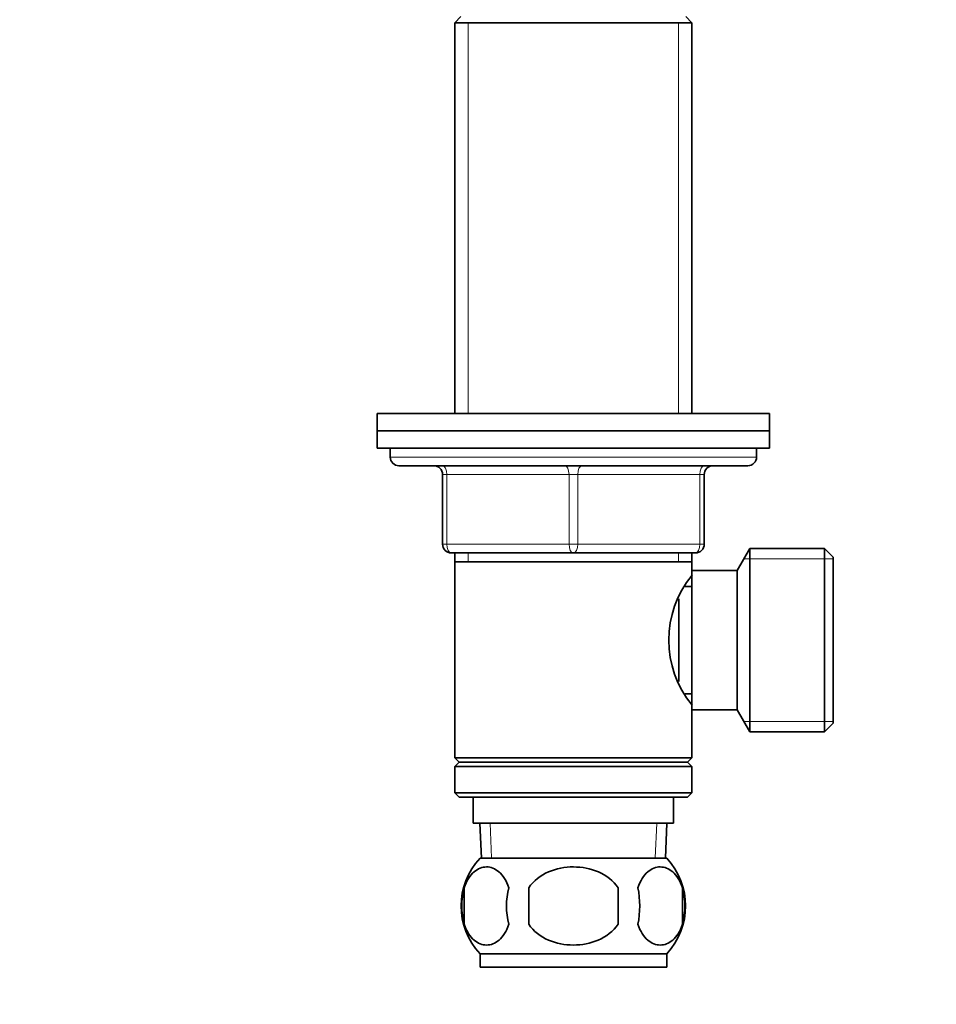
# Model space of a CAD drawing. Units: millimetres. Extents: x -159 to 1023, y 0 to 1164.
# Drawn here: x 347 to 452, y 556 to 669 of the extents above; entities that cross this region are included whole.
import ezdxf
from ezdxf import colors
from ezdxf.entities.mleader import LeaderData, LeaderLine
from ezdxf.math import Vec2, Vec3

# ---------------------------------------------------------------- set-up
doc = ezdxf.new("R2010")
doc.units = ezdxf.units.MM
doc.layers.add('DV1_Défaut', color=7, linetype='Continuous')
doc.layers.add('Défaut', color=7, linetype='Continuous')

# ---------------------------------------------------------------- blocks, each defined once
blk = doc.blocks.new('_DOT')
at = {"color": 0}
blk.add_line((0, 0), (-1, 0), dxfattribs=at)
at = {"color": 0, "const_width": 0.333}
blk.add_lwpolyline([(-0.1665, 0, 1), (0.1665, 0, 1)], format="xyb", close=True, dxfattribs=at)
blk = doc.blocks.new('SE')
at = {"layer": 'DV1_Défaut', "color": 7, "linetype": 'Continuous', "lineweight": 35}
for p, q in [((397.64, 669.15), (396.94, 668.45)), ((396.94, 668.45), (424.14, 668.45)), ((396.94, 668.45), (396.94, 623.65)), ((424.14, 668.45), (423.44, 669.15)), ((424.14, 623.65), (424.14, 668.45)), ((388.04, 623.65), (433.04, 623.65)), ((388.04, 623.65), (388.04, 621.65)), ((433.04, 621.65), (433.04, 623.65)), ((388.04, 621.65), (433.04, 621.65)), ((388.04, 621.65), (388.04, 619.65)), ((388.04, 621.65), (433.04, 621.65)), ((433.04, 619.65), (433.04, 621.65)), ((388.04, 619.65), (433.04, 619.65)), ((389.54, 619.65), (389.54, 618.65)), ((431.54, 618.65), (431.54, 619.65)), ((390.54, 617.65), (430.54, 617.65)), ((395.54, 608.65), (395.54, 616.65)), ((425.54, 616.65), (425.54, 608.65)), ((410.54, 607.65), (396.54, 607.65)), ((396.94, 607.65), (396.94, 606.65)), ((424.54, 607.65), (410.54, 607.65)), ((424.14, 606.65), (424.14, 607.65)), ((430.79, 608.15), (429.34, 605.65)), ((430.79, 608.15), (430.79, 587.15)), ((439.34, 608.15), (430.79, 608.15)), ((439.34, 608.15), (439.34, 587.15)), ((440.34, 607.15), (439.34, 608.15)), ((396.94, 606.65), (396.94, 584.15)), ((396.94, 606.65), (424.14, 606.65)), ((424.14, 605.11), (424.14, 606.65)), ((440.34, 588.15), (440.34, 607.15)), ((424.14, 605.65), (424.14, 589.65)), ((429.34, 605.65), (424.14, 605.65)), ((429.34, 605.65), (429.34, 589.65)), ((424.14, 603.8), (423.36, 603.8)), ((422.64, 602.39), (422.64, 592.9)), ((423.36, 591.5), (424.14, 591.5)), ((424.14, 584.15), (424.14, 590.19)), ((424.14, 589.65), (429.34, 589.65)), ((429.34, 589.65), (430.79, 587.15)), ((430.79, 587.15), (439.34, 587.15)), ((439.34, 587.15), (440.34, 588.15)), ((424.14, 584.15), (396.94, 584.15)), ((396.94, 584.15), (397.44, 583.65)), ((423.64, 583.65), (424.14, 584.15)), ((397.44, 583.65), (396.94, 583.15)), ((396.94, 583.15), (424.14, 583.15)), ((396.94, 583.15), (396.94, 580.15)), ((397.44, 583.65), (423.64, 583.65)), ((424.14, 583.15), (423.64, 583.65)), ((424.14, 580.15), (424.14, 583.15)), ((424.14, 580.15), (396.94, 580.15)), ((396.94, 580.15), (397.44, 579.65)), ((397.44, 579.65), (423.64, 579.65)), ((399.04, 579.65), (399.04, 576.65)), ((422.04, 576.65), (422.04, 579.65)), ((423.64, 579.65), (424.14, 580.15)), ((399.04, 576.65), (422.04, 576.65)), ((399.82, 576.65), (400, 572.65)), ((421.09, 572.65), (421.26, 576.65)), ((421.24, 572.65), (399.84, 572.65)), ((398.02, 569.27), (398.02, 565.07)), ((405.42, 565.07), (405.42, 569.27)), ((415.67, 569.27), (415.67, 565.07)), ((423.06, 569.27), (423.06, 565.07)), ((421.24, 561.69), (399.84, 561.69)), ((399.84, 561.69), (399.84, 560.15)), ((421.24, 560.15), (421.24, 561.69)), ((421.24, 560.15), (399.84, 560.15))]:
    blk.add_line(p, q, dxfattribs=at)
at = {"layer": 'DV1_Défaut', "color": 7, "linetype": 'Continuous', "lineweight": 18}
for p, q in [((398.48, 668.45), (398.48, 623.65)), ((422.6, 668.45), (422.6, 623.65)), ((431.54, 618.65), (389.54, 618.65)), ((395.54, 616.65), (396.04, 616.65)), ((396.04, 616.65), (396.04, 608.65)), ((410.04, 616.65), (396.04, 616.65)), ((410.04, 616.65), (411.04, 616.65)), ((410.04, 608.65), (410.04, 616.65)), ((425.04, 616.65), (411.04, 616.65)), ((411.04, 616.65), (411.04, 608.65)), ((425.54, 616.65), (425.04, 616.65)), ((425.04, 608.65), (425.04, 616.65)), ((395.54, 608.65), (396.04, 608.65)), ((396.04, 608.65), (410.04, 608.65)), ((410.04, 608.65), (411.04, 608.65)), ((411.04, 608.65), (425.04, 608.65)), ((425.04, 608.65), (425.54, 608.65)), ((398.48, 607.65), (398.48, 606.65)), ((422.6, 607.65), (422.6, 606.65)), ((440.34, 606.96), (430.1, 606.96)), ((440.34, 588.33), (430.1, 588.33)), ((401.16, 572.7), (400.99, 576.65)), ((419.93, 572.7), (420.1, 576.65))]:
    blk.add_line(p, q, dxfattribs=at)
at = {"layer": 'DV1_Défaut', "color": 7, "linetype": 'Continuous', "lineweight": 35}
for centre, radius, start, end in [((390.54, 618.65), 1, 180, 270), ((394.54, 616.65), 1, 0, 90), ((426.54, 616.65), 1, 90, 180), ((430.54, 618.65), 1, 270, 0), ((396.54, 608.65), 1, 180, 270), ((424.54, 608.65), 1, 270, 0), ((433.24, 597.65), 11.76, 140.6571, 219.3429), ((405.67, 567.17), 8, 136.7732, 223.2268), ((415.41, 567.17), 8, 316.7732, 43.2268), ((406.19, 567.17), 8.44, 165.5825, 194.4175), ((411.08, 567.17), 8.21, 165.1718, 194.8282), ((407.62, 567.17), 10.53, 348.4935, 11.5065), ((414.76, 567.17), 8.56, 345.7954, 14.2046)]:
    blk.add_arc(centre, radius, start, end, dxfattribs=at)
at = {"layer": 'DV1_Défaut', "color": 7, "linetype": 'Continuous', "lineweight": 18}
for centre, major_axis, start_param, end_param in [((395.54, 616.65), (0, 1), 4.712389, 6.283185), ((409.54, 616.65), (0, 1), 4.712389, 6.283185), ((411.54, 616.65), (0, 1), 0, 1.570796), ((425.54, 616.65), (0, 1), 0, 1.570796), ((396.54, 608.65), (0, -1), 4.712389, 6.283185), ((410.54, 608.65), (0, -1), 4.712389, 6.283185), ((410.54, 608.65), (0, -1), 0, 1.570796), ((424.54, 608.65), (0, -1), 0, 1.570796)]:
    blk.add_ellipse(centre, major_axis=major_axis, ratio=0.5, start_param=start_param, end_param=end_param, dxfattribs=at)
at = {"layer": 'DV1_Défaut', "color": 7, "linetype": 'Continuous', "lineweight": 35}
for points in [[(398.02, 569.27), (398.3, 570.09), (398.7, 570.69), (399.6, 571.46), (400.09, 571.65), (401.08, 571.65), (401.56, 571.47), (402.46, 570.69), (402.87, 570.09), (403.15, 569.27)], [(405.42, 569.27), (405.97, 570.09), (406.79, 570.69), (408.59, 571.47), (409.57, 571.65), (411.53, 571.65), (412.51, 571.46), (414.3, 570.69), (415.12, 570.09), (415.67, 569.27)], [(423.06, 569.27), (422.79, 570.09), (422.38, 570.69), (421.49, 571.46), (420.99, 571.65), (420.01, 571.65), (419.52, 571.47), (418.62, 570.69), (418.22, 570.09), (417.94, 569.27)], [(403.15, 565.07), (402.87, 564.24), (402.46, 563.65), (401.57, 562.87), (401.08, 562.69), (400.09, 562.69), (399.6, 562.87), (398.71, 563.64), (398.3, 564.24), (398.02, 565.07)], [(415.67, 565.07), (415.12, 564.25), (414.29, 563.64), (412.5, 562.87), (411.52, 562.69), (409.56, 562.69), (408.59, 562.87), (406.79, 563.64), (405.96, 564.25), (405.42, 565.07)], [(417.94, 565.07), (418.22, 564.24), (418.62, 563.65), (419.52, 562.87), (420.01, 562.69), (420.99, 562.69), (421.48, 562.87), (422.38, 563.64), (422.79, 564.24), (423.06, 565.07)]]:
    blk.add_open_spline(points, degree=3, knots=[0, 0, 0, 0, 0.25, 0.25, 0.5, 0.5, 0.75, 0.75, 1, 1, 1, 1], dxfattribs=at)

msp = doc.modelspace()

# ---------------------------------------------------------------- block references
at = {"layer": 'Défaut'}
msp.add_blockref('SE', (0, 0), dxfattribs=at)

# ---------------------------------------------------------------- leaders
at = {"layer": 'Défaut', "color": 7, "linetype": 'Continuous', "lineweight": 18}
ml = msp.add_multileader_mtext('Standard', dxfattribs=at)
ml.set_content('{\\pxsm0.9;\\fSolid Edge ISO|b1||i0||c0|p34;\\W1.;03/11/2016\\P}', color=256)
ml.set_leader_properties()
ml.set_arrow_properties(name='DOT')
ml.build(insert=Vec2(0, 0))
ml.multileader.update_dxf_attribs({"leader_type": 0, "dogleg_length": 0, "arrow_head_size": 12})
ctx = ml.context
ctx.base_point, ctx.char_height, ctx.arrow_head_size, ctx.landing_gap_size = Vec3(656.6, 1156.97), 12, 12, 4.2
notes = []
notes.append((ctx, [(0, (0, 0, 0), (0, 0), (1, 0), 1, [])]))
ctx.mtext.insert = Vec3(658.6, 1163.09)
for ctx, leaders in notes:
    for number, flags, end, landing, length, lines in leaders:
        leader = LeaderData()
        leader.index, (leader.has_last_leader_line, leader.has_dogleg_vector, leader.attachment_direction) = number, flags
        leader.last_leader_point, leader.dogleg_vector, leader.dogleg_length = Vec3(end), Vec3(landing), length
        for number, points, colour, breaks in lines:
            line = LeaderLine()
            line.index, line.vertices, line.color, line.breaks = number, Vec3.list(points), colors.encode_raw_color(colour), breaks
            leader.lines.append(line)
        ctx.leaders.append(leader)

doc.saveas('drawing.dxf')
